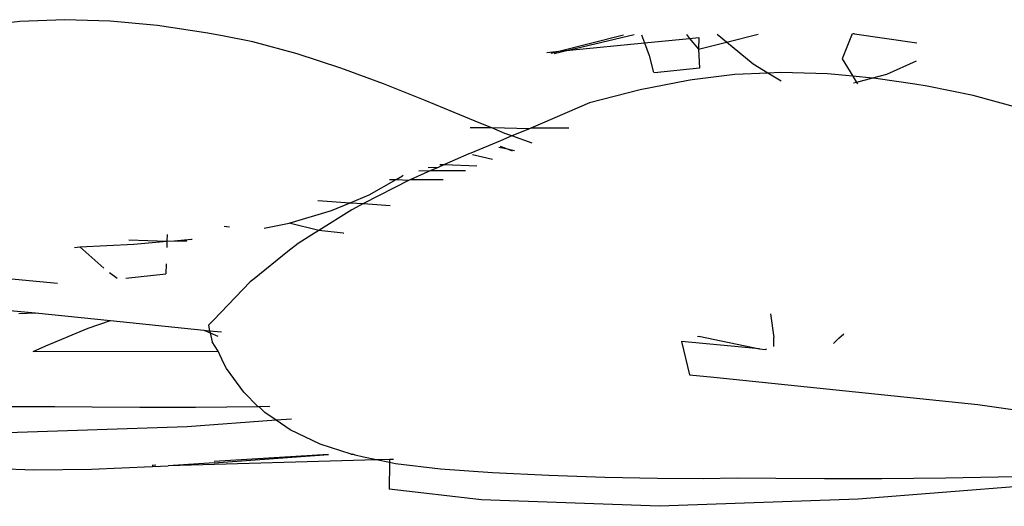
# Model space of a CAD drawing. Extents: x -14.4 to 6, y -1 to 6.
# Drawn here: x -2 to -2, y 5 to 5 of the extents above; entities that cross this region are included whole.
import ezdxf

# ---------------------------------------------------------------- set-up
doc = ezdxf.new("R2010")
doc.units = 0
doc.layers.get('0').update_dxf_attribs({"linetype": 'CONTINUOUS'})

msp = doc.modelspace()

# ---------------------------------------------------------------- linework, layer by layer
for p, q in [((-2.004923, 4.981911), (-2.006584, 4.981715)), ((-2.002804, 4.982003), (-2.004923, 4.981911)), ((-2.000651, 4.98194), (-2.002804, 4.982003)), ((-1.998417, 4.981729), (-2.000651, 4.98194)), ((-1.996053, 4.981376), (-1.998417, 4.981729)), ((-1.995277, 4.981222), (-1.996053, 4.981376)), ((-1.993923, 4.980953), (-1.995277, 4.981222)), ((-1.979478, 4.980515), (-1.976425, 4.981289)), ((-1.975928, 4.981291), (-1.978983, 4.980564)), ((-1.975578, 4.981293), (-1.975436, 4.980914)), ((-1.975436, 4.980914), (-1.973311, 4.981123)), ((-1.973455, 4.981302), (-1.973311, 4.981123)), ((-1.973311, 4.981123), (-1.97287, 4.981166)), ((-1.973311, 4.981123), (-1.972897, 4.980608)), ((-1.97287, 4.981166), (-1.972897, 4.980608)), ((-1.971567, 4.980943), (-1.97201, 4.981309)), ((-1.971567, 4.980943), (-1.970076, 4.981318)), ((-1.965642, 4.981339), (-1.966116, 4.980164)), ((-1.96553, 4.981339), (-1.965607, 4.981339)), ((-1.96553, 4.981339), (-1.962589, 4.980917)), ((-1.991826, 4.980389), (-1.993923, 4.980953)), ((-1.978983, 4.980564), (-1.975436, 4.980914)), ((-1.975436, 4.980914), (-1.975214, 4.98032)), ((-1.972897, 4.980608), (-1.971567, 4.980943)), ((-1.970321, 4.979912), (-1.971567, 4.980943)), ((-1.989766, 4.979719), (-1.991826, 4.980389)), ((-1.980048, 4.980459), (-1.979478, 4.980515)), ((-1.979849, 4.980422), (-1.979478, 4.980515)), ((-1.978983, 4.980564), (-1.9797, 4.980394)), ((-1.979478, 4.980515), (-1.978983, 4.980564)), ((-1.975214, 4.98032), (-1.975022, 4.979511)), ((-1.972897, 4.980608), (-1.97284, 4.979723)), ((-1.97284, 4.979723), (-1.974962, 4.9795)), ((-1.969614, 4.979484), (-1.970321, 4.979912)), ((-1.966116, 4.980164), (-1.965608, 4.979337)), ((-1.962614, 4.980045), (-1.964016, 4.979423)), ((-1.987752, 4.978976), (-1.989766, 4.979719)), ((-1.971183, 4.979412), (-1.973193, 4.979166)), ((-1.969614, 4.979484), (-1.971183, 4.979412)), ((-1.969009, 4.979512), (-1.969614, 4.979484)), ((-1.968991, 4.979107), (-1.969614, 4.979484)), ((-1.966806, 4.979451), (-1.969009, 4.979512)), ((-1.965608, 4.979337), (-1.966806, 4.979451)), ((-1.964674, 4.979248), (-1.965608, 4.979337)), ((-1.965608, 4.979337), (-1.96543, 4.979048)), ((-1.964016, 4.979423), (-1.964674, 4.979248)), ((-1.985787, 4.978194), (-1.987752, 4.978976)), ((-1.973377, 4.979143), (-1.975643, 4.978703)), ((-1.973193, 4.979166), (-1.973377, 4.979143)), ((-1.96543, 4.979048), (-1.965583, 4.979007)), ((-1.964674, 4.979248), (-1.96543, 4.979048)), ((-1.96543, 4.979048), (-1.965389, 4.978982)), ((-1.964522, 4.979234), (-1.964674, 4.979248)), ((-1.962688, 4.978956), (-1.964522, 4.979234)), ((-1.962109, 4.978868), (-1.962688, 4.978956)), ((-1.959939, 4.978429), (-1.962109, 4.978868)), ((-1.975643, 4.978703), (-1.978034, 4.978089)), ((-1.957807, 4.977842), (-1.959939, 4.978429)), ((-1.984417, 4.977628), (-1.985787, 4.978194)), ((-1.978034, 4.978089), (-1.980261, 4.977125)), ((-1.983166, 4.977112), (-1.984417, 4.977628)), ((-1.98265, 4.976899), (-1.983166, 4.977112)), ((-1.980261, 4.977125), (-1.980804, 4.97689)), ((-1.98265, 4.976899), (-1.983666, 4.976903)), ((-1.980864, 4.976864), (-1.98265, 4.976899)), ((-1.982028, 4.976642), (-1.98265, 4.976899)), ((-1.981695, 4.97652), (-1.982244, 4.976292)), ((-1.981695, 4.97652), (-1.982028, 4.976642)), ((-1.980864, 4.976864), (-1.981695, 4.97652)), ((-1.980748, 4.976174), (-1.981695, 4.97652)), ((-1.980804, 4.97689), (-1.980864, 4.976864)), ((-1.979005, 4.976882), (-1.980804, 4.97689)), ((-1.982244, 4.976292), (-1.983644, 4.975712)), ((-1.981982, 4.975927), (-1.98223, 4.976025)), ((-1.983731, 4.975676), (-1.984374, 4.975392)), ((-1.983644, 4.975712), (-1.983731, 4.975676)), ((-1.982609, 4.975417), (-1.983553, 4.975634)), ((-1.98232, 4.975998), (-1.981982, 4.975927)), ((-1.981664, 4.975801), (-1.981982, 4.975927)), ((-1.981982, 4.975927), (-1.98157, 4.97584)), ((-1.98488, 4.975168), (-1.985176, 4.975038)), ((-1.98488, 4.975168), (-1.985176, 4.975038)), ((-1.985104, 4.975176), (-1.98488, 4.975168)), ((-1.984374, 4.975392), (-1.98488, 4.975168)), ((-1.98488, 4.975168), (-1.98335, 4.975116)), ((-1.987153, 4.974473), (-1.986865, 4.974636)), ((-1.986865, 4.974636), (-1.986823, 4.974668)), ((-1.985518, 4.974887), (-1.986463, 4.97447)), ((-1.986094, 4.974884), (-1.985518, 4.974887)), ((-1.985176, 4.975038), (-1.985644, 4.975017)), ((-1.985176, 4.975038), (-1.985518, 4.974887)), ((-1.985518, 4.974887), (-1.983893, 4.974896)), ((-1.986554, 4.97443), (-1.988702, 4.97333)), ((-1.988429, 4.973748), (-1.987153, 4.974473)), ((-1.987481, 4.974474), (-1.987153, 4.974473)), ((-1.987153, 4.974473), (-1.986554, 4.97443)), ((-1.986463, 4.97447), (-1.986554, 4.97443)), ((-1.986463, 4.97447), (-1.985779, 4.974467)), ((-1.985779, 4.974467), (-1.984942, 4.97447)), ((-1.989331, 4.973373), (-1.988429, 4.973748)), ((-1.990859, 4.973477), (-1.989331, 4.973373)), ((-1.990205, 4.973009), (-1.989331, 4.973373)), ((-1.989331, 4.973373), (-1.988702, 4.97333)), ((-1.988702, 4.97333), (-1.989259, 4.973045)), ((-1.988702, 4.97333), (-1.987447, 4.973245)), ((-1.992208, 4.972412), (-1.990205, 4.973009)), ((-1.989259, 4.973045), (-1.990817, 4.972064)), ((-1.993391, 4.972166), (-1.992208, 4.972412)), ((-1.990817, 4.972064), (-1.992208, 4.972412)), ((-1.997967, 4.971881), (-1.997978, 4.971556)), ((-1.995272, 4.972262), (-1.995033, 4.972233)), ((-1.991142, 4.971859), (-1.991778, 4.971458)), ((-1.990817, 4.972064), (-1.991142, 4.971859)), ((-1.989667, 4.971939), (-1.990817, 4.972064)), ((-1.989667, 4.971939), (-1.98963, 4.97196)), ((-2.00209, 4.971297), (-1.999539, 4.971426)), ((-1.999782, 4.971623), (-1.997978, 4.971556)), ((-1.999539, 4.971426), (-1.997978, 4.971556)), ((-1.997978, 4.971556), (-1.997988, 4.971263)), ((-1.997978, 4.971556), (-1.997635, 4.971584)), ((-1.997635, 4.971584), (-1.996827, 4.971651)), ((-1.997635, 4.971584), (-1.997042, 4.971573)), ((-1.996827, 4.971651), (-1.99679, 4.971656)), ((-1.991778, 4.971458), (-1.992268, 4.971066)), ((-2.002344, 4.971261), (-2.00209, 4.971297)), ((-2.00209, 4.971297), (-2.000959, 4.970287)), ((-1.992268, 4.971066), (-1.993856, 4.969792)), ((-1.998014, 4.970487), (-1.99803, 4.970021)), ((-2.000689, 4.97008), (-2.000321, 4.969817)), ((-1.999916, 4.969815), (-1.99803, 4.970021)), ((-2.003148, 4.969565), (-2.006835, 4.969914)), ((-1.994049, 4.969638), (-1.995783, 4.967843)), ((-1.993856, 4.969792), (-1.994049, 4.969638)), ((-2.00539, 4.968297), (-2.004188, 4.968175)), ((-2.004965, 4.968155), (-2.004188, 4.968175)), ((-2.004188, 4.968175), (-2.000635, 4.967814)), ((-1.9695, 4.968135), (-1.969343, 4.967023)), ((-2.001689, 4.967455), (-2.000635, 4.967814)), ((-2.000635, 4.967814), (-1.996242, 4.967369)), ((-1.995783, 4.967843), (-1.996021, 4.967597)), ((-2.003697, 4.966628), (-2.001689, 4.967455)), ((-1.996242, 4.967369), (-1.995938, 4.967239)), ((-1.996242, 4.967369), (-1.995962, 4.96734)), ((-1.996021, 4.967597), (-1.995962, 4.96734)), ((-1.995962, 4.96734), (-1.995938, 4.967239)), ((-1.995962, 4.96734), (-1.995396, 4.967283)), ((-1.995938, 4.967239), (-1.99558, 4.967087)), ((-1.995938, 4.967239), (-1.995839, 4.966811)), ((-1.966264, 4.966984), (-1.96603, 4.967189)), ((-1.995564, 4.966375), (-1.995839, 4.966811)), ((-1.973688, 4.96683), (-1.973324, 4.965263)), ((-1.97001, 4.966478), (-1.973688, 4.96683)), ((-1.972946, 4.967061), (-1.972879, 4.967082)), ((-1.972879, 4.967082), (-1.97001, 4.966478)), ((-1.969332, 4.966593), (-1.969343, 4.967023)), ((-1.966515, 4.966741), (-1.966264, 4.966984)), ((-2.004286, 4.966351), (-2.003697, 4.966628)), ((-2.004286, 4.966351), (-1.995564, 4.966375)), ((-1.995308, 4.96582), (-1.995564, 4.966375)), ((-1.97001, 4.966478), (-1.969751, 4.966453)), ((-1.969751, 4.966453), (-1.969673, 4.96648)), ((-1.995171, 4.965563), (-1.995308, 4.96582)), ((-1.994349, 4.964448), (-1.995171, 4.965563)), ((-1.973324, 4.965263), (-1.972166, 4.965144)), ((-1.972166, 4.965144), (-1.959705, 4.963862)), ((-1.993679, 4.963744), (-1.994349, 4.964448)), ((-2.004852, 4.963741), (-2.006949, 4.963759)), ((-2.00327, 4.963754), (-2.004852, 4.963741)), ((-2.001501, 4.963736), (-2.00327, 4.963754)), ((-1.99926, 4.963724), (-2.001501, 4.963736)), ((-1.996626, 4.963724), (-1.99926, 4.963724)), ((-1.993679, 4.963744), (-1.996626, 4.963724)), ((-1.993625, 4.963745), (-1.993679, 4.963744)), ((-1.993159, 4.963771), (-1.993625, 4.963745)), ((-1.993352, 4.96348), (-1.993625, 4.963745)), ((-1.99282, 4.963115), (-1.993352, 4.96348)), ((-1.993125, 4.963752), (-1.993159, 4.963771)), ((-1.959705, 4.963862), (-1.95175, 4.962703)), ((-1.99282, 4.963115), (-1.997022, 4.962798)), ((-1.992101, 4.963169), (-1.99282, 4.963115)), ((-1.99216, 4.962662), (-1.99282, 4.963115)), ((-1.997022, 4.962798), (-2.006137, 4.962502)), ((-1.99075, 4.961993), (-1.99216, 4.962662)), ((-1.98928, 4.96152), (-1.99075, 4.961993)), ((-1.988083, 4.961247), (-1.997922, 4.96097)), ((-1.990353, 4.961495), (-1.995743, 4.961165)), ((-1.995742, 4.961101), (-1.990353, 4.961495)), ((-1.98928, 4.96152), (-1.989205, 4.961522)), ((-1.9891, 4.961462), (-1.989205, 4.961522)), ((-1.988698, 4.961377), (-1.9891, 4.961462)), ((-1.988083, 4.961247), (-1.988698, 4.961377)), ((-1.98747, 4.961267), (-1.988083, 4.961247)), ((-1.987473, 4.961118), (-1.988083, 4.961247)), ((-1.98747, 4.961267), (-1.987473, 4.961118)), ((-1.987287, 4.961273), (-1.98747, 4.961267)), ((-2.006718, 4.960872), (-2.004253, 4.960777)), ((-2.004253, 4.960777), (-2.001542, 4.960811)), ((-2.001542, 4.960811), (-1.998676, 4.960937)), ((-1.998503, 4.960997), (-1.998676, 4.960986)), ((-1.998643, 4.960939), (-1.998676, 4.960937)), ((-1.998643, 4.960939), (-1.997922, 4.96097)), ((-1.995742, 4.961101), (-1.997922, 4.96097)), ((-1.987473, 4.961118), (-1.987497, 4.959868)), ((-1.987189, 4.961058), (-1.987473, 4.961118)), ((-1.985075, 4.960814), (-1.987189, 4.961058)), ((-1.982608, 4.960634), (-1.985075, 4.960814)), ((-1.979961, 4.960507), (-1.982608, 4.960634)), ((-1.977308, 4.960423), (-1.979961, 4.960507)), ((-1.974822, 4.960376), (-1.977308, 4.960423)), ((-1.972678, 4.960361), (-1.974822, 4.960376)), ((-1.97105, 4.960378), (-1.972678, 4.960361)), ((-1.969242, 4.960363), (-1.97105, 4.960378)), ((-1.966947, 4.960355), (-1.969242, 4.960363)), ((-1.964245, 4.96036), (-1.966947, 4.960355)), ((-1.954203, 4.960273), (-1.965353, 4.959388)), ((-1.961214, 4.960387), (-1.964245, 4.96036)), ((-1.957931, 4.960444), (-1.961214, 4.960387)), ((-1.983132, 4.959356), (-1.987497, 4.959868)), ((-1.974739, 4.959059), (-1.983132, 4.959356)), ((-1.965353, 4.959388), (-1.974739, 4.959059))]:
    msp.add_line(p, q)

doc.saveas('drawing.dxf')
